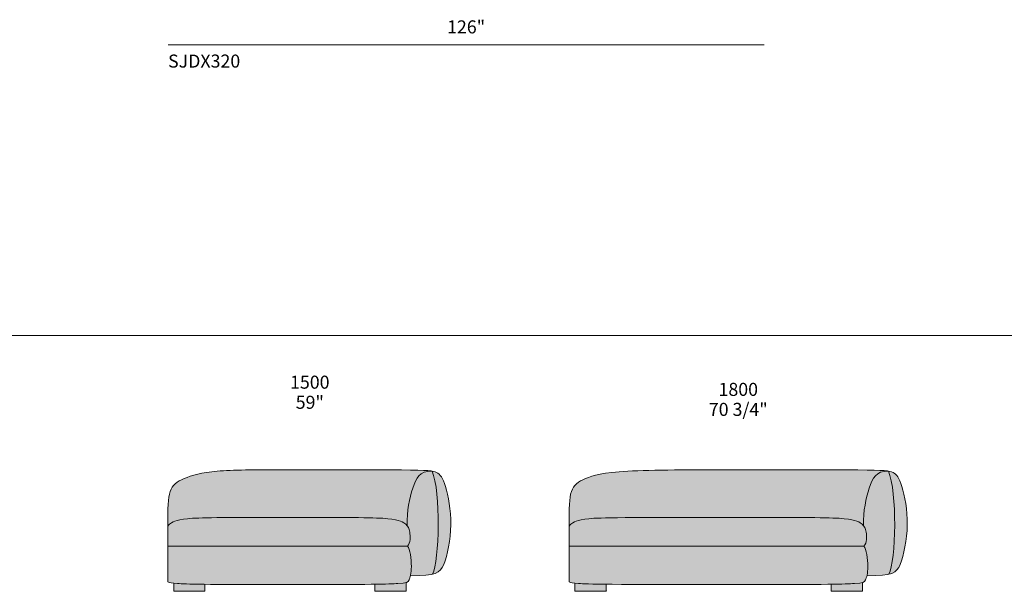
# Model space of a CAD drawing. Units: millimetres. Extents: x -641 to 157575, y -50742 to 47976.
# Drawn here: x 32793 to 38078, y 30261 to 33331 of the extents above; entities that cross this region are included whole.
import ezdxf

# ---------------------------------------------------------------- set-up
doc = ezdxf.new("R2010")
doc.units = ezdxf.units.MM
doc.header["$LTSCALE"] = 10
for name, color, linetype, lineweight in [('detail dimensions', 7, 'Continuous', 5), ('dimensions', 7, 'Continuous', 5), ('drawing', 7, 'Continuous', 5), ('hatch', 9, 'Continuous', 5), ('product codes', 7, 'Continuous', 5)]:
    doc.layers.add(name, color=color, linetype=linetype, lineweight=lineweight)
doc.styles.add('Arial Normale', font='arial.ttf')

msp = doc.modelspace()

# ---------------------------------------------------------------- hatches: boundary and pattern name
at = {"layer": 'hatch', "extrusion": (0, 0, -1)}
for points in [[(-34872.5, 30614), (-34871.7, 30614.9), (-34870.8, 30615.8), (-34869.1, 30617.5), (-34867.3, 30619.2), (-34865.3, 30621), (-34862.9, 30623), (-34861.6, 30624), (-34860.3, 30625.1), (-34858.9, 30626.1), (-34857.4, 30627.2), (-34855.9, 30628.2), (-34854.2, 30629.2), (-34852.4, 30630.3), (-34850.6, 30631.3), (-34848.6, 30632.4), (-34846.5, 30633.4), (-34844.3, 30634.4), (-34842, 30635.5), (-34839.5, 30636.5), (-34836.8, 30637.5), (-34834, 30638.5), (-34831.1, 30639.5), (-34827.9, 30640.4), (-34824.6, 30641.4), (-34821.1, 30642.3), (-34817.5, 30643.2), (-34809.5, 30645), (-34800.7, 30646.6), (-34791, 30648.2), (-34780.3, 30649.6), (-34768.6, 30650.9), (-34755.8, 30652.1), (-34741.6, 30653.1), (-34707.9, 30654.8), (-34610.8, 30656.9), (-33851.8, 30656.9), (-33754.8, 30654.8), (-33721.1, 30653.1), (-33706.9, 30652.1), (-33694.1, 30650.9), (-33682.4, 30649.6), (-33671.7, 30648.2), (-33662, 30646.6), (-33653.2, 30645), (-33645.2, 30643.2), (-33641.5, 30642.3), (-33638.1, 30641.4), (-33634.8, 30640.4), (-33631.6, 30639.5), (-33628.7, 30638.5), (-33625.9, 30637.5), (-33623.2, 30636.5), (-33620.7, 30635.5), (-33618.4, 30634.4), (-33616.2, 30633.4), (-33614.1, 30632.4), (-33612.1, 30631.3), (-33610.2, 30630.3), (-33608.5, 30629.2), (-33606.8, 30628.2), (-33605.3, 30627.2), (-33603.8, 30626.1), (-33602.4, 30625.1), (-33601.1, 30624), (-33599.8, 30623), (-33597.4, 30621), (-33594.8, 30618.7), (-33593.6, 30617.5), (-33592.5, 30616.4), (-33591.3, 30615.2), (-33590.3, 30614.1), (-33589.3, 30612.9), (-33588.3, 30611.7), (-33588.5, 30676.4), (-33588.9, 30703.4), (-33589.8, 30727.2), (-33590.4, 30738), (-33591.2, 30748.2), (-33592.2, 30757.7), (-33593.4, 30766.6), (-33594, 30770.8), (-33594.7, 30774.9), (-33595.5, 30778.8), (-33596.4, 30782.7), (-33597.2, 30786.4), (-33598.2, 30790), (-33599.2, 30793.5), (-33600.3, 30796.9), (-33601.5, 30800.1), (-33602.7, 30803.3), (-33604, 30806.4), (-33605.4, 30809.4), (-33606.8, 30812.2), (-33608.4, 30815), (-33610, 30817.8), (-33611.6, 30820.4), (-33613.4, 30823), (-33615.2, 30825.4), (-33617.1, 30827.8), (-33619.1, 30830.2), (-33621.1, 30832.4), (-33623.3, 30834.6), (-33625.5, 30836.8), (-33627.8, 30838.9), (-33630.2, 30840.9), (-33632.6, 30842.9), (-33635.2, 30844.8), (-33637.8, 30846.7), (-33640.5, 30848.5), (-33643.3, 30850.3), (-33646.1, 30852.1), (-33649.1, 30853.8), (-33652.1, 30855.5), (-33655.3, 30857.2), (-33661.8, 30860.4), (-33668.6, 30863.6), (-33675.9, 30866.7), (-33683.5, 30869.8), (-33691.4, 30872.9), (-33699.8, 30875.9), (-33708.6, 30878.8), (-33717.8, 30881.7), (-33727.5, 30884.5), (-33737.7, 30887.3), (-33748.3, 30889.9), (-33759.5, 30892.4), (-33771.2, 30894.8), (-33783.5, 30897.1), (-33796.3, 30899.2), (-33823.7, 30903.1), (-33853.6, 30906.3), (-33886.2, 30908.9), (-33922, 30910.8), (-34005.7, 30913), (-34842.1, 30912.8), (-34952, 30911), (-34969.8, 30910.3), (-34984.4, 30909.3), (-34990.7, 30908.8), (-34996.4, 30908.2), (-35001.5, 30907.6), (-35006.2, 30906.9), (-35003.1, 30906.9), (-35000, 30906.8), (-34997.1, 30906.7), (-34994.2, 30906.5), (-34991.4, 30906.2), (-34988.6, 30905.9), (-34985.9, 30905.6), (-34983.3, 30905.2), (-34980.7, 30904.7), (-34978.2, 30904.3), (-34975.7, 30903.7), (-34973.3, 30903.1), (-34971, 30902.5), (-34968.7, 30901.8), (-34966.5, 30901), (-34964.3, 30900.2), (-34962.2, 30899.4), (-34960.1, 30898.5), (-34958.1, 30897.6), (-34956.2, 30896.6), (-34954.2, 30895.6), (-34952.4, 30894.5), (-34950.5, 30893.4), (-34948.8, 30892.2), (-34947, 30891), (-34945.3, 30889.8), (-34943.7, 30888.5), (-34942.1, 30887.2), (-34940.5, 30885.8), (-34939, 30884.4), (-34937.5, 30883), (-34936.1, 30881.5), (-34934.7, 30880), (-34933.3, 30878.4), (-34931.9, 30876.8), (-34930.6, 30875.2), (-34929.4, 30873.5), (-34928.1, 30871.8), (-34926.9, 30870), (-34925.7, 30868.3), (-34924.6, 30866.4), (-34923.4, 30864.6), (-34921.2, 30860.8), (-34919.1, 30856.8), (-34917.1, 30852.7), (-34915.2, 30848.5), (-34913.3, 30844.2), (-34911.5, 30839.8), (-34909.8, 30835.2), (-34906.4, 30825.8), (-34903.1, 30816), (-34896.8, 30795.2), (-34890.8, 30773), (-34888, 30761.3), (-34885.3, 30749.4), (-34882.8, 30737.1), (-34880.6, 30724.6), (-34878.5, 30711.7), (-34876.7, 30698.5), (-34875.2, 30685.1), (-34874, 30671.4), (-34873, 30657.4), (-34872.5, 30643.2), (-34872.3, 30628.7)], [(-34874.4, 30503), (-34875.2, 30503.9), (-34876, 30504.7), (-34876.8, 30505.6), (-34877.5, 30506.6), (-34878.2, 30507.5), (-34878.9, 30508.5), (-34879.5, 30509.5), (-34880.2, 30510.5), (-34880.8, 30511.6), (-34881.4, 30512.6), (-34881.9, 30513.7), (-34882.4, 30514.8), (-34882.9, 30515.9), (-34883.4, 30517.1), (-34883.9, 30518.2), (-34884.3, 30519.4), (-34884.7, 30520.6), (-34885.1, 30521.8), (-34885.5, 30523), (-34885.8, 30524.2), (-34886.2, 30525.4), (-34886.5, 30526.7), (-34887, 30529.2), (-34887.5, 30531.7), (-34887.9, 30534.3), (-34888.2, 30536.9), (-34888.5, 30539.5), (-34888.7, 30542.2), (-34888.8, 30544.8), (-34888.9, 30547.5), (-34889, 30550.1), (-34888.9, 30552.7), (-34888.9, 30555.4), (-34888.6, 30560.5), (-34888.2, 30565.5), (-34887.7, 30570.4), (-34887.1, 30575), (-34886.5, 30579.3), (-34885.9, 30582.5), (-34885.3, 30585.5), (-34884.7, 30588.3), (-34884.1, 30590.9), (-34883.4, 30593.4), (-34882.7, 30595.8), (-34882.3, 30596.9), (-34881.9, 30598), (-34881.5, 30599.1), (-34881.1, 30600.1), (-34880.7, 30601.1), (-34880.3, 30602.1), (-34879.8, 30603.1), (-34879.4, 30604), (-34878.9, 30604.9), (-34878.4, 30605.8), (-34877.9, 30606.7), (-34877.3, 30607.6), (-34876.8, 30608.4), (-34876.2, 30609.3), (-34875.6, 30610.1), (-34875.1, 30610.9), (-34874.4, 30611.7), (-34873.8, 30612.5), (-34873.1, 30613.3), (-34872.5, 30614), (-34872.3, 30628.7), (-34872.5, 30643.2), (-34873, 30657.4), (-34874, 30671.4), (-34875.2, 30685.1), (-34876.7, 30698.5), (-34878.5, 30711.7), (-34880.6, 30724.6), (-34882.8, 30737.1), (-34885.3, 30749.4), (-34888, 30761.3), (-34890.8, 30773), (-34896.8, 30795.2), (-34903.1, 30816), (-34906.4, 30825.8), (-34909.8, 30835.2), (-34911.5, 30839.8), (-34913.3, 30844.2), (-34915.2, 30848.5), (-34917.1, 30852.7), (-34919.1, 30856.8), (-34921.2, 30860.8), (-34923.4, 30864.6), (-34924.6, 30866.4), (-34925.7, 30868.3), (-34926.9, 30870), (-34928.1, 30871.8), (-34929.4, 30873.5), (-34930.6, 30875.2), (-34931.9, 30876.8), (-34933.3, 30878.4), (-34934.7, 30880), (-34936.1, 30881.5), (-34937.5, 30883), (-34939, 30884.4), (-34940.5, 30885.8), (-34942.1, 30887.2), (-34943.7, 30888.5), (-34945.3, 30889.8), (-34947, 30891), (-34948.8, 30892.2), (-34950.5, 30893.4), (-34952.4, 30894.5), (-34954.2, 30895.6), (-34956.2, 30896.6), (-34958.1, 30897.6), (-34960.1, 30898.5), (-34962.2, 30899.4), (-34964.3, 30900.2), (-34966.5, 30901), (-34968.7, 30901.8), (-34971, 30902.5), (-34973.3, 30903.1), (-34975.7, 30903.7), (-34978.2, 30904.3), (-34980.7, 30904.7), (-34983.3, 30905.2), (-34985.9, 30905.6), (-34988.6, 30905.9), (-34991.4, 30906.2), (-34994.2, 30906.5), (-34997.1, 30906.7), (-35000, 30906.8), (-35003.1, 30906.9), (-35006.2, 30906.9), (-35007.3, 30904.2), (-35008.4, 30901.5), (-35010.5, 30895.7), (-35012.6, 30889.5), (-35014.5, 30883.1), (-35016.4, 30876.3), (-35018.3, 30869.1), (-35020, 30861.7), (-35021.7, 30854), (-35024.8, 30837.8), (-35027.5, 30820.6), (-35030, 30802.5), (-35032.2, 30783.6), (-35035.7, 30743.8), (-35038.1, 30702), (-35039.4, 30659), (-35039.7, 30615.7), (-35038.9, 30572.9), (-35037.2, 30531.3), (-35034.6, 30491.7), (-35031.1, 30455), (-35029, 30438), (-35026.7, 30422), (-35024.2, 30407.1), (-35021.5, 30393.4), (-35020.1, 30387.1), (-35018.6, 30381.1), (-35017.1, 30375.4), (-35015.5, 30370.1), (-35013.9, 30365.2), (-35013.1, 30362.9), (-35012.3, 30360.7), (-35011.5, 30358.6), (-35010.6, 30356.6), (-35009.7, 30354.7), (-35008.9, 30352.9), (-35004, 30351.9), (-34998.9, 30350.9), (-34993.4, 30350), (-34987.7, 30349.2), (-34981.6, 30348.5), (-34975.2, 30347.9), (-34961.4, 30346.8), (-34946.1, 30346), (-34929.3, 30345.4), (-34890.8, 30345), (-34891.7, 30349.8), (-34892.6, 30354.9), (-34893.4, 30360.4), (-34894.1, 30366.4), (-34894.6, 30372.7), (-34895, 30379.5), (-34895.2, 30386.8), (-34895.3, 30394.6), (-34895.2, 30402.1), (-34895, 30409.9), (-34894.6, 30417.9), (-34894, 30426.1), (-34893.3, 30434.4), (-34892.5, 30442.6), (-34891.4, 30450.6), (-34890.2, 30458.5), (-34888.9, 30466.1), (-34888.1, 30469.7), (-34887.3, 30473.2), (-34886.5, 30476.7), (-34885.6, 30479.9), (-34884.7, 30483.1), (-34883.7, 30486), (-34882.7, 30488.9), (-34882.2, 30490.2), (-34881.7, 30491.5), (-34881.1, 30492.8), (-34880.6, 30494), (-34880, 30495.1), (-34879.4, 30496.2), (-34878.8, 30497.3), (-34878.2, 30498.2), (-34877.9, 30498.7), (-34877.6, 30499.2), (-34877.3, 30499.6), (-34877, 30500.1), (-34876.7, 30500.5), (-34876.4, 30500.9), (-34876, 30501.3), (-34875.7, 30501.7), (-34875.4, 30502), (-34875.1, 30502.4), (-34874.7, 30502.7)], [(-35006.2, 30906.9), (-35010.3, 30906.2), (-35012.2, 30905.8), (-35014, 30905.4), (-35015.7, 30905), (-35017.3, 30904.5), (-35018.9, 30904.1), (-35020.4, 30903.6), (-35021.8, 30903.1), (-35023.2, 30902.6), (-35024.6, 30902.1), (-35025.9, 30901.5), (-35027.1, 30901), (-35028.3, 30900.4), (-35029.5, 30899.8), (-35030.7, 30899.2), (-35032.5, 30898.2), (-35034.2, 30897.2), (-35035.9, 30896.1), (-35037.6, 30894.9), (-35039.3, 30893.7), (-35041, 30892.5), (-35042.6, 30891.1), (-35044.2, 30889.7), (-35045.8, 30888.2), (-35047.3, 30886.7), (-35048.9, 30885), (-35050.4, 30883.3), (-35051.9, 30881.4), (-35053.4, 30879.5), (-35054.9, 30877.5), (-35056.3, 30875.3), (-35057.8, 30873.1), (-35059.2, 30870.7), (-35060.7, 30868.2), (-35062.1, 30865.6), (-35063.5, 30862.9), (-35064.9, 30860), (-35066.3, 30857), (-35067.7, 30853.9), (-35070.5, 30847.2), (-35073.2, 30839.9), (-35076, 30831.9), (-35078.7, 30823.3), (-35081.5, 30814.1), (-35084.2, 30804.1), (-35086.9, 30793.6), (-35089.5, 30782.4), (-35092.1, 30770.8), (-35094.5, 30758.6), (-35096.8, 30746), (-35098.9, 30732.9), (-35100.9, 30719.5), (-35102.6, 30705.7), (-35104.1, 30691.6), (-35105.3, 30677.2), (-35106.3, 30662.6), (-35106.9, 30647.8), (-35107.3, 30632.9), (-35107.2, 30617.8), (-35106.8, 30602.7), (-35106.1, 30587.6), (-35105, 30572.5), (-35103.5, 30557.5), (-35101.8, 30542.6), (-35099.8, 30528), (-35097.6, 30513.6), (-35095.1, 30499.6), (-35092.4, 30485.9), (-35089.5, 30472.6), (-35086.4, 30459.9), (-35083.2, 30447.7), (-35079.8, 30436.1), (-35076.3, 30425.2), (-35072.7, 30415), (-35069.1, 30405.6), (-35066.9, 30400.4), (-35064.6, 30395.5), (-35063.5, 30393.2), (-35062.3, 30390.9), (-35061.1, 30388.7), (-35059.9, 30386.6), (-35058.6, 30384.5), (-35057.3, 30382.5), (-35055.9, 30380.5), (-35054.5, 30378.7), (-35053.7, 30377.8), (-35053, 30376.8), (-35052.2, 30376), (-35051.5, 30375.1), (-35050.7, 30374.2), (-35049.9, 30373.4), (-35049, 30372.6), (-35048.2, 30371.8), (-35047.3, 30371), (-35046.5, 30370.2), (-35045.6, 30369.4), (-35044.6, 30368.7), (-35043.7, 30367.9), (-35042.7, 30367.2), (-35041.8, 30366.5), (-35040.8, 30365.8), (-35039.7, 30365.1), (-35038.7, 30364.4), (-35037.6, 30363.8), (-35036.5, 30363.1), (-35035.4, 30362.5), (-35034.3, 30361.9), (-35033.1, 30361.3), (-35031.9, 30360.7), (-35029.4, 30359.5), (-35026.9, 30358.5), (-35024.2, 30357.4), (-35021.4, 30356.4), (-35018.4, 30355.5), (-35015.4, 30354.6), (-35012.2, 30353.7), (-35008.9, 30352.9), (-35009.7, 30354.7), (-35010.6, 30356.6), (-35011.5, 30358.6), (-35012.3, 30360.7), (-35013.1, 30362.9), (-35013.9, 30365.2), (-35015.5, 30370.1), (-35017.1, 30375.4), (-35018.6, 30381.1), (-35020.1, 30387.1), (-35021.5, 30393.4), (-35024.2, 30407.1), (-35026.7, 30422), (-35029, 30438), (-35031.1, 30455), (-35034.6, 30491.7), (-35037.2, 30531.3), (-35038.9, 30572.9), (-35039.7, 30615.7), (-35039.4, 30659), (-35038.1, 30702), (-35035.7, 30743.8), (-35032.2, 30783.6), (-35030, 30802.5), (-35027.5, 30820.6), (-35024.8, 30837.8), (-35021.7, 30854), (-35020, 30861.7), (-35018.3, 30869.1), (-35016.4, 30876.3), (-35014.5, 30883.1), (-35012.6, 30889.5), (-35010.5, 30895.7), (-35008.4, 30901.5), (-35007.3, 30904.2)], [(-37322.5, 30614), (-37321.7, 30614.9), (-37320.8, 30615.8), (-37319.1, 30617.5), (-37317.3, 30619.2), (-37315.3, 30621), (-37312.9, 30623), (-37311.6, 30624), (-37310.3, 30625.1), (-37308.9, 30626.1), (-37307.4, 30627.2), (-37305.9, 30628.2), (-37304.2, 30629.2), (-37302.4, 30630.3), (-37300.6, 30631.3), (-37298.6, 30632.4), (-37296.5, 30633.4), (-37294.3, 30634.4), (-37292, 30635.5), (-37289.5, 30636.5), (-37286.8, 30637.5), (-37284, 30638.5), (-37281.1, 30639.5), (-37277.9, 30640.4), (-37274.6, 30641.4), (-37271.1, 30642.3), (-37267.5, 30643.2), (-37259.5, 30645), (-37250.7, 30646.6), (-37241, 30648.2), (-37230.3, 30649.6), (-37218.6, 30650.9), (-37205.8, 30652.1), (-37191.6, 30653.1), (-37157.9, 30654.8), (-37060.8, 30656.9), (-36042.8, 30656.9), (-35913.4, 30654.8), (-35875.7, 30653.1), (-35861, 30652.1), (-35848.1, 30650.9), (-35836.4, 30649.6), (-35825.7, 30648.2), (-35816, 30646.6), (-35807.2, 30645), (-35799.2, 30643.2), (-35795.5, 30642.3), (-35792.1, 30641.4), (-35788.8, 30640.4), (-35785.6, 30639.5), (-35782.7, 30638.5), (-35779.9, 30637.5), (-35777.2, 30636.5), (-35774.7, 30635.5), (-35772.4, 30634.4), (-35770.2, 30633.4), (-35768.1, 30632.4), (-35766.1, 30631.3), (-35764.2, 30630.3), (-35762.5, 30629.2), (-35760.8, 30628.2), (-35759.3, 30627.2), (-35757.8, 30626.1), (-35756.4, 30625.1), (-35755.1, 30624), (-35753.8, 30623), (-35751.4, 30621), (-35748.8, 30618.7), (-35747.6, 30617.5), (-35746.5, 30616.4), (-35745.3, 30615.2), (-35744.3, 30614.1), (-35743.3, 30612.9), (-35742.3, 30611.7), (-35742.5, 30676.4), (-35742.9, 30703.4), (-35743.8, 30727.2), (-35744.4, 30738), (-35745.2, 30748.2), (-35746.2, 30757.7), (-35747.4, 30766.6), (-35748, 30770.8), (-35748.7, 30774.9), (-35749.5, 30778.8), (-35750.4, 30782.7), (-35751.2, 30786.4), (-35752.2, 30790), (-35753.2, 30793.5), (-35754.3, 30796.9), (-35755.5, 30800.1), (-35756.7, 30803.3), (-35758, 30806.4), (-35759.4, 30809.4), (-35760.8, 30812.2), (-35762.4, 30815), (-35764, 30817.8), (-35765.6, 30820.4), (-35767.4, 30823), (-35769.2, 30825.4), (-35771.1, 30827.8), (-35773.1, 30830.2), (-35775.1, 30832.4), (-35777.3, 30834.6), (-35779.5, 30836.8), (-35781.8, 30838.9), (-35784.2, 30840.9), (-35786.6, 30842.9), (-35789.2, 30844.8), (-35791.8, 30846.7), (-35794.5, 30848.5), (-35797.3, 30850.3), (-35800.1, 30852.1), (-35803.1, 30853.8), (-35806.1, 30855.5), (-35809.3, 30857.2), (-35815.8, 30860.4), (-35822.6, 30863.6), (-35829.9, 30866.7), (-35837.5, 30869.8), (-35845.5, 30872.9), (-35854.1, 30875.9), (-35863.4, 30878.8), (-35873.3, 30881.7), (-35884.1, 30884.5), (-35895.8, 30887.3), (-35908.5, 30889.9), (-35922.3, 30892.4), (-35937.3, 30894.8), (-35953.5, 30897.1), (-35971.1, 30899.2), (-36010.7, 30903.1), (-36056.9, 30906.3), (-36170, 30910.8), (-37292.1, 30912.8), (-37402, 30911), (-37419.8, 30910.3), (-37434.4, 30909.3), (-37440.7, 30908.8), (-37446.4, 30908.2), (-37451.5, 30907.6), (-37456.2, 30906.9), (-37453.1, 30906.9), (-37450, 30906.8), (-37447.1, 30906.7), (-37444.2, 30906.5), (-37441.4, 30906.2), (-37438.6, 30905.9), (-37435.9, 30905.6), (-37433.3, 30905.2), (-37430.7, 30904.7), (-37428.2, 30904.3), (-37425.7, 30903.7), (-37423.3, 30903.1), (-37421, 30902.5), (-37418.7, 30901.8), (-37416.5, 30901), (-37414.3, 30900.2), (-37412.2, 30899.4), (-37410.1, 30898.5), (-37408.1, 30897.6), (-37406.2, 30896.6), (-37404.2, 30895.6), (-37402.4, 30894.5), (-37400.5, 30893.4), (-37398.8, 30892.2), (-37397, 30891), (-37395.3, 30889.8), (-37393.7, 30888.5), (-37392.1, 30887.2), (-37390.5, 30885.8), (-37389, 30884.4), (-37387.5, 30883), (-37386.1, 30881.5), (-37384.7, 30880), (-37383.3, 30878.4), (-37381.9, 30876.8), (-37380.6, 30875.2), (-37379.4, 30873.5), (-37378.1, 30871.8), (-37376.9, 30870), (-37375.7, 30868.3), (-37374.6, 30866.4), (-37373.4, 30864.6), (-37371.2, 30860.8), (-37369.1, 30856.8), (-37367.1, 30852.7), (-37365.2, 30848.5), (-37363.3, 30844.2), (-37361.5, 30839.8), (-37359.8, 30835.2), (-37356.4, 30825.8), (-37353.1, 30816), (-37346.8, 30795.2), (-37340.8, 30773), (-37338, 30761.3), (-37335.3, 30749.4), (-37332.8, 30737.1), (-37330.6, 30724.6), (-37328.5, 30711.7), (-37326.7, 30698.5), (-37325.2, 30685.1), (-37324, 30671.4), (-37323, 30657.4), (-37322.5, 30643.2), (-37322.3, 30628.7)], [(-37324.4, 30503), (-37325.2, 30503.9), (-37326, 30504.7), (-37326.8, 30505.6), (-37327.5, 30506.6), (-37328.2, 30507.5), (-37328.9, 30508.5), (-37329.5, 30509.5), (-37330.2, 30510.5), (-37330.8, 30511.6), (-37331.4, 30512.6), (-37331.9, 30513.7), (-37332.4, 30514.8), (-37332.9, 30515.9), (-37333.4, 30517.1), (-37333.9, 30518.2), (-37334.3, 30519.4), (-37334.7, 30520.6), (-37335.1, 30521.8), (-37335.5, 30523), (-37335.8, 30524.2), (-37336.2, 30525.4), (-37336.5, 30526.7), (-37337, 30529.2), (-37337.5, 30531.7), (-37337.9, 30534.3), (-37338.2, 30536.9), (-37338.5, 30539.5), (-37338.7, 30542.2), (-37338.8, 30544.8), (-37338.9, 30547.5), (-37339, 30550.1), (-37338.9, 30552.7), (-37338.9, 30555.4), (-37338.6, 30560.5), (-37338.2, 30565.5), (-37337.7, 30570.4), (-37337.1, 30575), (-37336.5, 30579.3), (-37335.9, 30582.5), (-37335.3, 30585.5), (-37334.7, 30588.3), (-37334.1, 30590.9), (-37333.4, 30593.4), (-37332.7, 30595.8), (-37332.3, 30596.9), (-37331.9, 30598), (-37331.5, 30599.1), (-37331.1, 30600.1), (-37330.7, 30601.1), (-37330.3, 30602.1), (-37329.8, 30603.1), (-37329.4, 30604), (-37328.9, 30604.9), (-37328.4, 30605.8), (-37327.9, 30606.7), (-37327.3, 30607.6), (-37326.8, 30608.4), (-37326.2, 30609.3), (-37325.6, 30610.1), (-37325.1, 30610.9), (-37324.4, 30611.7), (-37323.8, 30612.5), (-37323.1, 30613.3), (-37322.5, 30614), (-37322.3, 30628.7), (-37322.5, 30643.2), (-37323, 30657.4), (-37324, 30671.4), (-37325.2, 30685.1), (-37326.7, 30698.5), (-37328.5, 30711.7), (-37330.6, 30724.6), (-37332.8, 30737.1), (-37335.3, 30749.4), (-37338, 30761.3), (-37340.8, 30773), (-37346.8, 30795.2), (-37353.1, 30816), (-37356.4, 30825.8), (-37359.8, 30835.2), (-37361.5, 30839.8), (-37363.3, 30844.2), (-37365.2, 30848.5), (-37367.1, 30852.7), (-37369.1, 30856.8), (-37371.2, 30860.8), (-37373.4, 30864.6), (-37374.6, 30866.4), (-37375.7, 30868.3), (-37376.9, 30870), (-37378.1, 30871.8), (-37379.4, 30873.5), (-37380.6, 30875.2), (-37381.9, 30876.8), (-37383.3, 30878.4), (-37384.7, 30880), (-37386.1, 30881.5), (-37387.5, 30883), (-37389, 30884.4), (-37390.5, 30885.8), (-37392.1, 30887.2), (-37393.7, 30888.5), (-37395.3, 30889.8), (-37397, 30891), (-37398.8, 30892.2), (-37400.5, 30893.4), (-37402.4, 30894.5), (-37404.2, 30895.6), (-37406.2, 30896.6), (-37408.1, 30897.6), (-37410.1, 30898.5), (-37412.2, 30899.4), (-37414.3, 30900.2), (-37416.5, 30901), (-37418.7, 30901.8), (-37421, 30902.5), (-37423.3, 30903.1), (-37425.7, 30903.7), (-37428.2, 30904.3), (-37430.7, 30904.7), (-37433.3, 30905.2), (-37435.9, 30905.6), (-37438.6, 30905.9), (-37441.4, 30906.2), (-37444.2, 30906.5), (-37447.1, 30906.7), (-37450, 30906.8), (-37453.1, 30906.9), (-37456.2, 30906.9), (-37457.3, 30904.2), (-37458.4, 30901.5), (-37460.5, 30895.7), (-37462.6, 30889.5), (-37464.5, 30883.1), (-37466.4, 30876.3), (-37468.3, 30869.1), (-37470, 30861.7), (-37471.7, 30854), (-37474.8, 30837.8), (-37477.5, 30820.6), (-37480, 30802.5), (-37482.2, 30783.6), (-37485.7, 30743.8), (-37488.1, 30702), (-37489.4, 30659), (-37489.7, 30615.7), (-37488.9, 30572.9), (-37487.2, 30531.3), (-37484.6, 30491.7), (-37481.1, 30455), (-37479, 30438), (-37476.7, 30422), (-37474.2, 30407.1), (-37471.5, 30393.4), (-37470.1, 30387.1), (-37468.6, 30381.1), (-37467.1, 30375.4), (-37465.5, 30370.1), (-37463.9, 30365.2), (-37463.1, 30362.9), (-37462.3, 30360.7), (-37461.5, 30358.6), (-37460.6, 30356.6), (-37459.7, 30354.7), (-37458.9, 30352.9), (-37454, 30351.9), (-37448.9, 30350.9), (-37443.4, 30350), (-37437.7, 30349.2), (-37431.6, 30348.5), (-37425.2, 30347.9), (-37411.4, 30346.8), (-37396.1, 30346), (-37379.3, 30345.4), (-37340.8, 30345), (-37341.7, 30349.8), (-37342.6, 30354.9), (-37343.4, 30360.4), (-37344.1, 30366.4), (-37344.6, 30372.7), (-37345, 30379.5), (-37345.2, 30386.8), (-37345.3, 30394.6), (-37345.2, 30402.1), (-37345, 30409.9), (-37344.6, 30417.9), (-37344, 30426.1), (-37343.3, 30434.4), (-37342.5, 30442.6), (-37341.4, 30450.6), (-37340.2, 30458.5), (-37338.9, 30466.1), (-37338.1, 30469.7), (-37337.3, 30473.2), (-37336.5, 30476.7), (-37335.6, 30479.9), (-37334.7, 30483.1), (-37333.7, 30486), (-37332.7, 30488.9), (-37332.2, 30490.2), (-37331.7, 30491.5), (-37331.1, 30492.8), (-37330.6, 30494), (-37330, 30495.1), (-37329.4, 30496.2), (-37328.8, 30497.3), (-37328.2, 30498.2), (-37327.9, 30498.7), (-37327.6, 30499.2), (-37327.3, 30499.6), (-37327, 30500.1), (-37326.7, 30500.5), (-37326.4, 30500.9), (-37326, 30501.3), (-37325.7, 30501.7), (-37325.4, 30502), (-37325.1, 30502.4), (-37324.7, 30502.7)], [(-37458.9, 30352.9), (-37459.7, 30354.7), (-37460.6, 30356.6), (-37461.5, 30358.6), (-37462.3, 30360.7), (-37463.1, 30362.9), (-37463.9, 30365.2), (-37465.5, 30370.1), (-37467.1, 30375.4), (-37468.6, 30381.1), (-37470.1, 30387.1), (-37471.5, 30393.4), (-37474.2, 30407.1), (-37476.7, 30422), (-37479, 30438), (-37481.1, 30455), (-37484.6, 30491.7), (-37487.2, 30531.3), (-37488.9, 30572.9), (-37489.7, 30615.7), (-37489.4, 30659), (-37488.1, 30702), (-37485.7, 30743.8), (-37482.2, 30783.6), (-37480, 30802.5), (-37477.5, 30820.6), (-37474.8, 30837.8), (-37471.7, 30854), (-37470, 30861.7), (-37468.3, 30869.1), (-37466.4, 30876.3), (-37464.5, 30883.1), (-37462.6, 30889.5), (-37460.5, 30895.7), (-37458.4, 30901.5), (-37457.3, 30904.2), (-37456.2, 30906.9), (-37460.3, 30906.2), (-37462.2, 30905.8), (-37464, 30905.4), (-37465.7, 30905), (-37467.3, 30904.5), (-37468.9, 30904.1), (-37470.4, 30903.6), (-37471.8, 30903.1), (-37473.2, 30902.6), (-37474.6, 30902.1), (-37475.9, 30901.5), (-37477.1, 30901), (-37478.3, 30900.4), (-37479.5, 30899.8), (-37480.7, 30899.2), (-37482.5, 30898.2), (-37484.2, 30897.2), (-37485.9, 30896.1), (-37487.6, 30894.9), (-37489.3, 30893.7), (-37491, 30892.5), (-37492.6, 30891.1), (-37494.2, 30889.7), (-37495.8, 30888.2), (-37497.3, 30886.7), (-37498.9, 30885), (-37500.4, 30883.3), (-37501.9, 30881.4), (-37503.4, 30879.5), (-37504.9, 30877.5), (-37506.3, 30875.3), (-37507.8, 30873.1), (-37509.2, 30870.7), (-37510.7, 30868.2), (-37512.1, 30865.6), (-37513.5, 30862.9), (-37514.9, 30860), (-37516.3, 30857), (-37517.7, 30853.9), (-37520.5, 30847.2), (-37523.2, 30839.9), (-37526, 30831.9), (-37528.7, 30823.3), (-37531.5, 30814.1), (-37534.2, 30804.1), (-37536.9, 30793.6), (-37539.5, 30782.4), (-37542.1, 30770.8), (-37544.5, 30758.6), (-37546.8, 30746), (-37548.9, 30732.9), (-37550.9, 30719.5), (-37552.6, 30705.7), (-37554.1, 30691.6), (-37555.3, 30677.2), (-37556.3, 30662.6), (-37556.9, 30647.8), (-37557.3, 30632.9), (-37557.2, 30617.8), (-37556.8, 30602.7), (-37556.1, 30587.6), (-37555, 30572.5), (-37553.5, 30557.5), (-37551.8, 30542.6), (-37549.8, 30528), (-37547.6, 30513.6), (-37545.1, 30499.6), (-37542.4, 30485.9), (-37539.5, 30472.6), (-37536.4, 30459.9), (-37533.2, 30447.7), (-37529.8, 30436.1), (-37526.3, 30425.2), (-37522.7, 30415), (-37519.1, 30405.6), (-37516.9, 30400.4), (-37514.6, 30395.5), (-37513.5, 30393.2), (-37512.3, 30390.9), (-37511.1, 30388.7), (-37509.9, 30386.6), (-37508.6, 30384.5), (-37507.3, 30382.5), (-37505.9, 30380.5), (-37504.5, 30378.7), (-37503.7, 30377.8), (-37503, 30376.8), (-37502.2, 30376), (-37501.5, 30375.1), (-37500.7, 30374.2), (-37499.9, 30373.4), (-37499, 30372.6), (-37498.2, 30371.8), (-37497.3, 30371), (-37496.5, 30370.2), (-37495.6, 30369.4), (-37494.6, 30368.7), (-37493.7, 30367.9), (-37492.7, 30367.2), (-37491.8, 30366.5), (-37490.8, 30365.8), (-37489.7, 30365.1), (-37488.7, 30364.4), (-37487.6, 30363.8), (-37486.5, 30363.1), (-37485.4, 30362.5), (-37484.3, 30361.9), (-37483.1, 30361.3), (-37481.9, 30360.7), (-37479.4, 30359.5), (-37476.9, 30358.5), (-37474.2, 30357.4), (-37471.4, 30356.4), (-37468.4, 30355.5), (-37465.4, 30354.6), (-37462.2, 30353.7)], [(-34231.3, 30658), (-34610.8, 30656.9), (-34707.9, 30654.8), (-34741.6, 30653.1), (-34755.8, 30652.1), (-34768.6, 30650.9), (-34780.3, 30649.6), (-34791, 30648.2), (-34800.7, 30646.6), (-34809.5, 30645), (-34817.5, 30643.2), (-34821.1, 30642.3), (-34824.6, 30641.4), (-34827.9, 30640.4), (-34831.1, 30639.5), (-34834, 30638.5), (-34836.8, 30637.5), (-34839.5, 30636.5), (-34842, 30635.5), (-34844.3, 30634.4), (-34846.5, 30633.4), (-34848.6, 30632.4), (-34850.6, 30631.3), (-34852.4, 30630.3), (-34854.2, 30629.2), (-34855.9, 30628.2), (-34857.4, 30627.2), (-34858.9, 30626.1), (-34860.3, 30625.1), (-34861.6, 30624), (-34862.9, 30623), (-34865.3, 30621), (-34867.3, 30619.2), (-34869.1, 30617.5), (-34870.8, 30615.8), (-34871.7, 30614.9), (-34872.5, 30614), (-34873.1, 30613.3), (-34873.8, 30612.5), (-34874.4, 30611.7), (-34875.1, 30610.9), (-34875.6, 30610.1), (-34876.2, 30609.3), (-34876.8, 30608.4), (-34877.3, 30607.6), (-34877.9, 30606.7), (-34878.4, 30605.8), (-34878.9, 30604.9), (-34879.4, 30604), (-34879.8, 30603.1), (-34880.3, 30602.1), (-34880.7, 30601.1), (-34881.1, 30600.1), (-34881.5, 30599.1), (-34881.9, 30598), (-34882.3, 30596.9), (-34882.7, 30595.8), (-34883.4, 30593.4), (-34884.1, 30590.9), (-34884.7, 30588.3), (-34885.3, 30585.5), (-34885.9, 30582.5), (-34886.5, 30579.3), (-34887.1, 30575), (-34887.7, 30570.4), (-34888.2, 30565.5), (-34888.6, 30560.5), (-34888.9, 30555.4), (-34888.9, 30552.7), (-34889, 30550.1), (-34888.9, 30547.5), (-34888.8, 30544.8), (-34888.7, 30542.2), (-34888.5, 30539.5), (-34888.2, 30536.9), (-34887.9, 30534.3), (-34887.5, 30531.7), (-34887, 30529.2), (-34886.5, 30526.7), (-34886.2, 30525.4), (-34885.8, 30524.2), (-34885.5, 30523), (-34885.1, 30521.8), (-34884.7, 30520.6), (-34884.3, 30519.4), (-34883.9, 30518.2), (-34883.4, 30517.1), (-34882.9, 30515.9), (-34882.4, 30514.8), (-34881.9, 30513.7), (-34881.4, 30512.6), (-34880.8, 30511.6), (-34880.2, 30510.5), (-34879.5, 30509.5), (-34878.9, 30508.5), (-34878.2, 30507.5), (-34877.5, 30506.6), (-34876.8, 30505.6), (-34876, 30504.7), (-34875.2, 30503.9), (-34874.4, 30503), (-34231.3, 30503), (-33588.3, 30503), (-33588.3, 30611.7), (-33589.3, 30612.9), (-33590.3, 30614.1), (-33591.3, 30615.2), (-33592.5, 30616.4), (-33593.6, 30617.5), (-33594.8, 30618.7), (-33597.4, 30621), (-33599.8, 30623), (-33601.1, 30624), (-33602.4, 30625.1), (-33603.8, 30626.1), (-33605.3, 30627.2), (-33606.8, 30628.2), (-33608.5, 30629.2), (-33610.2, 30630.3), (-33612.1, 30631.3), (-33614.1, 30632.4), (-33616.2, 30633.4), (-33618.4, 30634.4), (-33620.7, 30635.5), (-33623.2, 30636.5), (-33625.9, 30637.5), (-33628.7, 30638.5), (-33631.6, 30639.5), (-33634.8, 30640.4), (-33638.1, 30641.4), (-33641.5, 30642.3), (-33645.2, 30643.2), (-33653.2, 30645), (-33662, 30646.6), (-33671.7, 30648.2), (-33682.4, 30649.6), (-33694.1, 30650.9), (-33706.9, 30652.1), (-33721.1, 30653.1), (-33754.8, 30654.8), (-33851.8, 30656.9)], [(-36681.3, 30658), (-37060.8, 30656.9), (-37157.9, 30654.8), (-37191.6, 30653.1), (-37205.8, 30652.1), (-37218.6, 30650.9), (-37230.3, 30649.6), (-37241, 30648.2), (-37250.7, 30646.6), (-37259.5, 30645), (-37267.5, 30643.2), (-37271.1, 30642.3), (-37274.6, 30641.4), (-37277.9, 30640.4), (-37281.1, 30639.5), (-37284, 30638.5), (-37286.8, 30637.5), (-37289.5, 30636.5), (-37292, 30635.5), (-37294.3, 30634.4), (-37296.5, 30633.4), (-37298.6, 30632.4), (-37300.6, 30631.3), (-37302.4, 30630.3), (-37304.2, 30629.2), (-37305.9, 30628.2), (-37307.4, 30627.2), (-37308.9, 30626.1), (-37310.3, 30625.1), (-37311.6, 30624), (-37312.9, 30623), (-37315.3, 30621), (-37317.3, 30619.2), (-37319.1, 30617.5), (-37320.8, 30615.8), (-37321.7, 30614.9), (-37322.5, 30614), (-37323.1, 30613.3), (-37323.8, 30612.5), (-37324.4, 30611.7), (-37325.1, 30610.9), (-37325.6, 30610.1), (-37326.2, 30609.3), (-37326.8, 30608.4), (-37327.3, 30607.6), (-37327.9, 30606.7), (-37328.4, 30605.8), (-37328.9, 30604.9), (-37329.4, 30604), (-37329.8, 30603.1), (-37330.3, 30602.1), (-37330.7, 30601.1), (-37331.1, 30600.1), (-37331.5, 30599.1), (-37331.9, 30598), (-37332.3, 30596.9), (-37332.7, 30595.8), (-37333.4, 30593.4), (-37334.1, 30590.9), (-37334.7, 30588.3), (-37335.3, 30585.5), (-37335.9, 30582.5), (-37336.5, 30579.3), (-37337.1, 30575), (-37337.7, 30570.4), (-37338.2, 30565.5), (-37338.6, 30560.5), (-37338.9, 30555.4), (-37338.9, 30552.7), (-37339, 30550.1), (-37338.9, 30547.5), (-37338.8, 30544.8), (-37338.7, 30542.2), (-37338.5, 30539.5), (-37338.2, 30536.9), (-37337.9, 30534.3), (-37337.5, 30531.7), (-37337, 30529.2), (-37336.5, 30526.7), (-37336.2, 30525.4), (-37335.8, 30524.2), (-37335.5, 30523), (-37335.1, 30521.8), (-37334.7, 30520.6), (-37334.3, 30519.4), (-37333.9, 30518.2), (-37333.4, 30517.1), (-37332.9, 30515.9), (-37332.4, 30514.8), (-37331.9, 30513.7), (-37331.4, 30512.6), (-37330.8, 30511.6), (-37330.2, 30510.5), (-37329.5, 30509.5), (-37328.9, 30508.5), (-37328.2, 30507.5), (-37327.5, 30506.6), (-37326.8, 30505.6), (-37326, 30504.7), (-37325.2, 30503.9), (-37324.4, 30503), (-36681.3, 30503), (-35742.3, 30503), (-35742.3, 30611.7), (-35743.3, 30612.9), (-35744.3, 30614.1), (-35745.3, 30615.2), (-35746.5, 30616.4), (-35747.6, 30617.5), (-35748.8, 30618.7), (-35751.4, 30621), (-35753.8, 30623), (-35755.1, 30624), (-35756.4, 30625.1), (-35757.8, 30626.1), (-35759.3, 30627.2), (-35760.8, 30628.2), (-35762.5, 30629.2), (-35764.2, 30630.3), (-35766.1, 30631.3), (-35768.1, 30632.4), (-35770.2, 30633.4), (-35772.4, 30634.4), (-35774.7, 30635.5), (-35777.2, 30636.5), (-35779.9, 30637.5), (-35782.7, 30638.5), (-35785.6, 30639.5), (-35788.8, 30640.4), (-35792.1, 30641.4), (-35795.5, 30642.3), (-35799.2, 30643.2), (-35807.2, 30645), (-35816, 30646.6), (-35825.7, 30648.2), (-35836.4, 30649.6), (-35848.1, 30650.9), (-35861, 30652.1), (-35875.7, 30653.1), (-35913.4, 30654.8)], [(-34874.4, 30503), (-34874.7, 30502.7), (-34875.1, 30502.4), (-34875.4, 30502), (-34875.7, 30501.7), (-34876, 30501.3), (-34876.4, 30500.9), (-34876.7, 30500.5), (-34877, 30500.1), (-34877.3, 30499.6), (-34877.6, 30499.2), (-34877.9, 30498.7), (-34878.2, 30498.2), (-34878.8, 30497.3), (-34879.4, 30496.2), (-34880, 30495.1), (-34880.6, 30494), (-34881.1, 30492.8), (-34881.7, 30491.5), (-34882.2, 30490.2), (-34882.7, 30488.9), (-34883.7, 30486), (-34884.7, 30483.1), (-34885.6, 30479.9), (-34886.5, 30476.7), (-34887.3, 30473.2), (-34888.1, 30469.7), (-34888.9, 30466.1), (-34890.2, 30458.5), (-34891.4, 30450.6), (-34892.5, 30442.6), (-34893.3, 30434.4), (-34894, 30426.1), (-34894.6, 30417.9), (-34895, 30409.9), (-34895.2, 30402.1), (-34895.3, 30394.6), (-34895.2, 30386.8), (-34895, 30379.5), (-34894.6, 30372.7), (-34894.1, 30366.4), (-34893.4, 30360.4), (-34892.6, 30354.9), (-34891.7, 30349.8), (-34890.8, 30345), (-34889.9, 30341.4), (-34889, 30338), (-34888, 30334.8), (-34887.1, 30331.8), (-34886, 30329.1), (-34885, 30326.5), (-34884, 30324.2), (-34883, 30322), (-34882.4, 30320.8), (-34881.7, 30319.7), (-34881.4, 30319.1), (-34881.1, 30318.6), (-34880.8, 30318.1), (-34880.5, 30317.6), (-34880.1, 30317.1), (-34879.8, 30316.6), (-34879.4, 30316.1), (-34879, 30315.7), (-34878.7, 30315.2), (-34878.3, 30314.8), (-34877.8, 30314.4), (-34877.4, 30314), (-34877, 30313.6), (-34876.5, 30313.2), (-34876, 30312.8), (-34875.5, 30312.4), (-34875, 30312.1), (-34874.4, 30311.7), (-34873.8, 30311.4), (-34873.2, 30311.1), (-34872.6, 30310.7), (-34872, 30310.4), (-34871.3, 30310.1), (-34870.6, 30309.8), (-34869.8, 30309.5), (-34869, 30309.3), (-34868.2, 30309), (-34867.4, 30308.7), (-34865.8, 30308.3), (-34864, 30307.8), (-34862.2, 30307.4), (-34860.2, 30307), (-34858, 30306.6), (-34855.8, 30306.3), (-34850.7, 30305.6), (-34845, 30304.9), (-34838.6, 30304.3), (-34823.3, 30303.2), (-34779.9, 30301), (-34699.4, 30299.2), (-33787.4, 30298.8), (-33689.2, 30300.8), (-33639.4, 30303.2), (-33619.4, 30304.8), (-33613.5, 30305.4), (-33608.2, 30306.1), (-33603.6, 30306.8), (-33601.5, 30307.2), (-33599.6, 30307.6), (-33597.8, 30308), (-33596.1, 30308.5), (-33594.6, 30309), (-33593.8, 30309.2), (-33593.1, 30309.5), (-33592.4, 30309.7), (-33591.8, 30310), (-33591.1, 30310.3), (-33590.5, 30310.5), (-33589.9, 30310.8), (-33589.4, 30311.1), (-33588.8, 30311.4), (-33588.3, 30311.7), (-33588.3, 30503), (-34231.3, 30503)], [(-37324.4, 30503), (-37324.7, 30502.7), (-37325.1, 30502.4), (-37325.4, 30502), (-37325.7, 30501.7), (-37326, 30501.3), (-37326.4, 30500.9), (-37326.7, 30500.5), (-37327, 30500.1), (-37327.3, 30499.6), (-37327.6, 30499.2), (-37327.9, 30498.7), (-37328.2, 30498.2), (-37328.8, 30497.3), (-37329.4, 30496.2), (-37330, 30495.1), (-37330.6, 30494), (-37331.1, 30492.8), (-37331.7, 30491.5), (-37332.2, 30490.2), (-37332.7, 30488.9), (-37333.7, 30486), (-37334.7, 30483.1), (-37335.6, 30479.9), (-37336.5, 30476.7), (-37337.3, 30473.2), (-37338.1, 30469.7), (-37338.9, 30466.1), (-37340.2, 30458.5), (-37341.4, 30450.6), (-37342.5, 30442.6), (-37343.3, 30434.4), (-37344, 30426.1), (-37344.6, 30417.9), (-37345, 30409.9), (-37345.2, 30402.1), (-37345.3, 30394.6), (-37345.2, 30386.8), (-37345, 30379.5), (-37344.6, 30372.7), (-37344.1, 30366.4), (-37343.4, 30360.4), (-37342.6, 30354.9), (-37341.7, 30349.8), (-37340.8, 30345), (-37339.9, 30341.4), (-37339, 30338), (-37338, 30334.8), (-37337.1, 30331.8), (-37336, 30329.1), (-37335, 30326.5), (-37334, 30324.2), (-37333, 30322), (-37332.4, 30320.8), (-37331.7, 30319.7), (-37331.4, 30319.1), (-37331.1, 30318.6), (-37330.8, 30318.1), (-37330.5, 30317.6), (-37330.1, 30317.1), (-37329.8, 30316.6), (-37329.4, 30316.1), (-37329, 30315.7), (-37328.7, 30315.2), (-37328.3, 30314.8), (-37327.8, 30314.4), (-37327.4, 30314), (-37327, 30313.6), (-37326.5, 30313.2), (-37326, 30312.8), (-37325.5, 30312.4), (-37325, 30312.1), (-37324.4, 30311.7), (-37323.8, 30311.4), (-37323.2, 30311.1), (-37322.6, 30310.7), (-37322, 30310.4), (-37321.3, 30310.1), (-37320.6, 30309.8), (-37319.8, 30309.5), (-37319, 30309.3), (-37318.2, 30309), (-37317.4, 30308.7), (-37315.8, 30308.3), (-37314, 30307.8), (-37312.2, 30307.4), (-37310.2, 30307), (-37308, 30306.6), (-37305.8, 30306.3), (-37300.7, 30305.6), (-37295, 30304.9), (-37288.6, 30304.3), (-37273.3, 30303.2), (-37229.9, 30301), (-37149.4, 30299.2), (-35973.5, 30298.9), (-35846.5, 30300.9), (-35814.4, 30302), (-35793.4, 30303.2), (-35773.4, 30304.8), (-35767.5, 30305.4), (-35762.2, 30306.1), (-35757.6, 30306.8), (-35755.5, 30307.2), (-35753.6, 30307.6), (-35751.8, 30308), (-35750.1, 30308.5), (-35748.6, 30309), (-35747.8, 30309.2), (-35747.1, 30309.5), (-35746.4, 30309.7), (-35745.8, 30310), (-35745.1, 30310.3), (-35744.5, 30310.5), (-35743.9, 30310.8), (-35743.4, 30311.1), (-35742.8, 30311.4), (-35742.3, 30311.7), (-35742.3, 30503), (-36681.3, 30503)], [(-33619.4, 30304.8), (-33639.4, 30303.2), (-33689.2, 30300.8), (-33787.4, 30298.8), (-33787.4, 30261.6), (-33619.4, 30261.6)], [(-34699.4, 30299.2), (-34779.9, 30301), (-34823.3, 30303.2), (-34838.6, 30304.3), (-34845, 30304.9), (-34850.7, 30305.6), (-34855.8, 30306.3), (-34858, 30306.6), (-34860.2, 30307), (-34862.2, 30307.4), (-34864, 30307.8), (-34865.8, 30308.3), (-34867.4, 30308.7), (-34867.4, 30261.6), (-34699.4, 30261.6)], [(-35773.4, 30304.8), (-35793.4, 30303.2), (-35812, 30302.1), (-35839.3, 30301.1), (-35941.4, 30299.2), (-35941.4, 30261.6), (-35773.4, 30261.6)], [(-37149.4, 30299.2), (-37229.9, 30301), (-37273.3, 30303.2), (-37288.6, 30304.3), (-37295, 30304.9), (-37300.7, 30305.6), (-37305.8, 30306.3), (-37308, 30306.6), (-37310.2, 30307), (-37312.2, 30307.4), (-37314, 30307.8), (-37315.8, 30308.3), (-37317.4, 30308.7), (-37317.4, 30261.6), (-37149.4, 30261.6)]]:
    msp.add_hatch(color=256, dxfattribs=at).paths.add_polyline_path(points, flags=0)

# ---------------------------------------------------------------- linework, layer by layer
at = {"layer": 'dimensions'}
msp.add_lwpolyline([(33589.2, 33195.4), (36789.2, 33195.4)], dxfattribs=at)
at = {"layer": 'drawing'}
for points in [[(33588.3, 30611.7), (33588.3, 30311.7)], [(35742.3, 30611.7), (35742.3, 30311.7)], [(35742.3, 30503), (36681.3, 30503)], [(33787.4, 30298.8), (33787.4, 30261.6), (33619.4, 30261.6), (33619.4, 30304.8)], [(34867.4, 30308.7), (34867.4, 30261.6), (34699.4, 30261.6), (34699.4, 30299.2)], [(37317.4, 30308.7), (37317.4, 30261.6), (37149.4, 30261.6), (37149.4, 30299.2)]]:
    msp.add_lwpolyline(points, dxfattribs=at)
for points, degree in [([(33588.3, 30611.7), (33588.3, 30708.3), (33588.3, 30814.5), (33660.4, 30868), (33825.4, 30914), (34159.4, 30914), (34964.4, 30914), (35035.4, 30907), (35078.4, 30853), (35123.4, 30621), (35071.4, 30370), (35027.4, 30345), (34890.8, 30345)], 3), ([(35006.2, 30906.9), (34939.4, 30906.9), (34901.4, 30832), (34870.4, 30693), (34872.5, 30614)], 3), ([(35006.2, 30906.9), (35054.4, 30795), (35046.4, 30427), (35008.9, 30352.9)], 3), ([(35742.3, 30611.7), (35742.3, 30708.3), (35742.3, 30814.5), (35814.4, 30868), (35979.4, 30914), (36609.4, 30914), (37414.4, 30914), (37485.4, 30907), (37528.4, 30853), (37573.4, 30621), (37521.4, 30370), (37477.4, 30345), (37340.8, 30345)], 3), ([(37456.2, 30906.9), (37389.4, 30906.9), (37351.4, 30832), (37320.4, 30693), (37322.5, 30614)], 3), ([(37456.2, 30906.9), (37504.4, 30795), (37496.4, 30427), (37458.9, 30352.9)], 3), ([(34231.3, 30658), (34592.2, 30658), (34814.6, 30657), (34872.3, 30619), (34888, 30593), (34892.2, 30521), (34874.4, 30503)], 3), ([(36681.3, 30658), (37042.2, 30658), (37264.6, 30657), (37322.3, 30619), (37338, 30593), (37342.2, 30521), (37324.4, 30503)], 3), ([(33588.3, 30503), (33909.8, 30503), (34231.3, 30503)], 2), ([(34874.4, 30503), (34552.9, 30503), (34231.3, 30503)], 2), ([(34874.4, 30503), (34888.8, 30490), (34901.7, 30377), (34882.8, 30313), (34864.9, 30303), (34686.6, 30297), (34231.3, 30297)], 3), ([(37324.4, 30503), (37002.9, 30503), (36681.3, 30503)], 2), ([(37324.4, 30503), (37338.8, 30490), (37351.7, 30377), (37332.8, 30313), (37314.9, 30303), (37136.6, 30297), (36681.3, 30297)], 3)]:
    msp.add_open_spline(points, degree=degree, dxfattribs=at)
for points, degree, knots in [([(34231.3, 30658), (33870.5, 30658), (33648.1, 30657), (33604, 30628), (33590.8, 30614.9), (33588.3, 30611.7)], 3, [0, 0, 0, 0, 187.434866, 374.869731, 429.778137, 429.778137, 429.778137, 429.778137]), ([(36681.3, 30658), (36024.5, 30658), (35802.1, 30657), (35758, 30628), (35744.8, 30614.9), (35742.3, 30611.7)], 3, [0, 0, 0, 0, 187.434866, 374.869731, 429.778137, 429.778137, 429.778137, 429.778137]), ([(33588.3, 30311.7), (33595.6, 30307.3), (33630, 30301.9), (33776.1, 30297), (34231.3, 30297)], 3, [485.973341, 485.973341, 485.973341, 485.973341, 617.179283, 822.905711, 822.905711, 822.905711, 822.905711]), ([(35742.3, 30311.7), (35749.6, 30307.3), (35784, 30301.9), (35930.1, 30297), (36681.3, 30297)], 3, [485.973341, 485.973341, 485.973341, 485.973341, 617.179283, 822.905711, 822.905711, 822.905711, 822.905711]), ([(35941.4, 30299.2), (35941.4, 30280.4), (35941.4, 30261.6), (35857.4, 30261.6), (35773.4, 30261.6), (35773.4, 30283.2), (35773.4, 30304.8)], 2, [451.150111, 451.150111, 451.150111, 488.756051, 488.756051, 656.756051, 656.756051, 699.885836, 699.885836, 699.885836])]:
    msp.add_open_spline(points, degree=degree, knots=knots, dxfattribs=at)
at = {"layer": 'product codes'}
msp.add_lwpolyline([(-639.8, 31634.4), (57734.2, 31634.4)], dxfattribs=at)

# ---------------------------------------------------------------- texts
at = {"layer": 'detail dimensions', "char_height": 70, "attachment_point": 5, "style": 'Arial Normale'}
for s, insert, width in [('1500', (34350.1, 31375.2), 543.261), ('1800', (36650.1, 31336.5), 543.261), ('59"', (34350.1, 31267.2), 408.587), ('70 3/4"', (36650.1, 31229.1), 731.196)]:
    msp.add_mtext(s, dxfattribs=dict(at, insert=insert, width=width))
at = {"layer": 'dimensions', "insert": (35189.2, 33283.2), "char_height": 70, "width": 503.696, "attachment_point": 5, "style": 'Arial Normale'}
msp.add_mtext('126"', dxfattribs=at)
at = {"layer": 'product codes', "insert": (33589.2, 33143.6), "char_height": 70, "width": 954.13, "attachment_point": 1, "style": 'Arial Normale'}
msp.add_mtext('SJDX320', dxfattribs=at)

doc.saveas('drawing.dxf')
